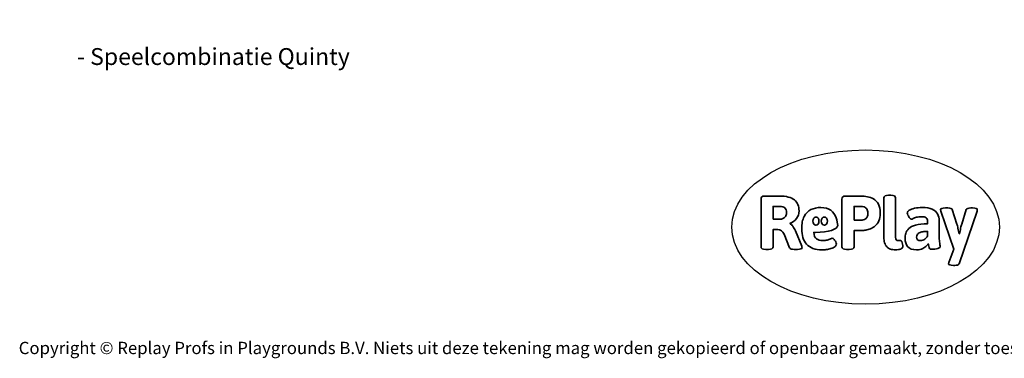
# Model space of a CAD drawing. Units: millimetres. Extents: x -4534 to 368962, y -3372 to 6048.
# Drawn here: x -4534 to 2273, y -3372 to -1030 of the extents above; entities that cross this region are included whole.
import ezdxf

# ---------------------------------------------------------------- set-up
doc = ezdxf.new("R2010")
doc.units = ezdxf.units.MM
doc.layers.add('Benaming', color=7, linetype='Continuous', lineweight=20, true_color=0x00a19a)
doc.layers.add('Logo-Copywrite', color=7, linetype='Continuous')
doc.styles.get("Standard").update_dxf_attribs({"font": 'arial.ttf'})
doc.styles.add('VR Benaming txt 140', font='arial.ttf', dxfattribs={"height": 140})

# ---------------------------------------------------------------- blocks, each defined once
blk = doc.blocks.new('onderschrift')
at = {"layer": 'Logo-Copywrite'}
blk.add_ellipse((1314.4, -2464.5), major_axis=(924.9, 0), ratio=0.576701, dxfattribs=at)
at = {"layer": 'Logo-Copywrite', "lineweight": 35}
for points, knots in [([(1520.3, -2622), (1507.7, -2622), (1496.3, -2620.3), (1486.4, -2616.8), (1476.4, -2613.4), (1468.1, -2608.1), (1461.4, -2600.8), (1454.7, -2593.6), (1449.6, -2584.4), (1446.2, -2573.4), (1442.7, -2562.3), (1441, -2549.2), (1441, -2534), (1441, -2534), (1441, -2262.1), (1441, -2262.1), (1441, -2250.5), (1451.9, -2244.7), (1473.6, -2244.7), (1473.6, -2244.7), (1488.8, -2244.7), (1488.8, -2244.7), (1510.6, -2244.7), (1521.4, -2250.5), (1521.4, -2262.1), (1521.4, -2262.1), (1521.4, -2535.1), (1521.4, -2535.1), (1521.4, -2543), (1523, -2548.9), (1526, -2552.7), (1529.1, -2556.5), (1534.1, -2558.4), (1541, -2558.4), (1543.5, -2558.4), (1546.2, -2558.1), (1549.1, -2557.3), (1552, -2556.6), (1554.2, -2556.3), (1555.7, -2556.3), (1559.3, -2556.3), (1562.4, -2559.3), (1564.9, -2565.2), (1567.4, -2571.2), (1569.3, -2577.4), (1570.6, -2583.7), (1571.9, -2590), (1572.5, -2593.9), (1572.5, -2595.4), (1572.5, -2603.7), (1569.3, -2609.8), (1563, -2613.6), (1556.6, -2617.4), (1549.4, -2619.7), (1541.3, -2620.6), (1533.1, -2621.5), (1526.1, -2622), (1520.3, -2622)], [0, 0, 0, 0, 1, 1, 1, 2, 2, 2, 3, 3, 3, 4, 4, 4, 5, 5, 5, 6, 6, 6, 7, 7, 7, 8, 8, 8, 9, 9, 9, 10, 10, 10, 11, 11, 11, 12, 12, 12, 13, 13, 13, 14, 14, 14, 15, 15, 15, 16, 16, 16, 17, 17, 17, 18, 18, 18, 19, 19, 19, 19]), ([(623.9, -2618.7), (602.2, -2618.7), (591.4, -2612.9), (591.4, -2601.3), (591.4, -2601.3), (591.4, -2271.9), (591.4, -2271.9), (591.4, -2257.5), (598.6, -2250.2), (613.1, -2250.2), (613.1, -2250.2), (719, -2250.2), (719, -2250.2), (766.1, -2250.2), (800.4, -2259.1), (822, -2276.8), (843.5, -2294.6), (854.3, -2319.7), (854.3, -2352.3), (854.3, -2373.3), (848.4, -2391.2), (836.6, -2405.9), (824.8, -2420.5), (809.5, -2431.5), (790.7, -2438.7), (790.7, -2438.7), (790.7, -2440.9), (790.7, -2440.9), (797.6, -2443.4), (804.7, -2449.5), (811.9, -2459.1), (819.1, -2468.7), (825.1, -2479.3), (829.8, -2490.9), (829.8, -2490.9), (872.5, -2597.5), (872.5, -2597.5), (874.3, -2602.3), (875.3, -2605.7), (875.3, -2607.9), (875.3, -2615.1), (864.4, -2618.7), (842.7, -2618.7), (842.7, -2618.7), (820.4, -2618.7), (820.4, -2618.7), (812.4, -2618.7), (805.6, -2617.9), (800, -2616.3), (794.4, -2614.7), (790.7, -2611.7), (788.9, -2607.3), (788.9, -2607.3), (751.1, -2514.2), (751.1, -2514.2), (745.6, -2503.4), (739.6, -2495.2), (732.9, -2489.8), (726.2, -2484.3), (713.9, -2481.6), (696.2, -2481.6), (696.2, -2481.6), (675, -2481.6), (675, -2481.6), (675, -2481.6), (675, -2601.3), (675, -2601.3), (675, -2612.9), (664.1, -2618.7), (642.4, -2618.7), (642.4, -2618.7), (623.9, -2618.7), (623.9, -2618.7)], [0, 0, 0, 0, 1, 1, 1, 2, 2, 2, 3, 3, 3, 4, 4, 4, 5, 5, 5, 6, 6, 6, 7, 7, 7, 8, 8, 8, 9, 9, 9, 10, 10, 10, 11, 11, 11, 12, 12, 12, 13, 13, 13, 14, 14, 14, 15, 15, 15, 16, 16, 16, 17, 17, 17, 18, 18, 18, 19, 19, 19, 20, 20, 20, 21, 21, 21, 22, 22, 22, 23, 23, 23, 24, 24, 24, 24]), ([(1183.3, -2618.7), (1161.6, -2618.7), (1150.7, -2612.9), (1150.7, -2601.3), (1150.7, -2601.3), (1150.7, -2271.9), (1150.7, -2271.9), (1150.7, -2257.5), (1158, -2250.2), (1172.5, -2250.2), (1172.5, -2250.2), (1286.5, -2250.2), (1286.5, -2250.2), (1298.5, -2250.2), (1311.9, -2251.6), (1326.7, -2254.3), (1341.6, -2257), (1355.8, -2262.4), (1369.4, -2270.3), (1383, -2278.3), (1394.1, -2290.2), (1402.8, -2306.2), (1411.5, -2322.1), (1415.8, -2343.1), (1415.8, -2369.2), (1415.8, -2390.2), (1412.6, -2407.8), (1406, -2421.9), (1399.5, -2436), (1391.1, -2447.5), (1380.8, -2456.4), (1370.5, -2465.2), (1359.6, -2471.9), (1348.2, -2476.5), (1336.8, -2481), (1326, -2484.1), (1315.9, -2485.7), (1305.7, -2487.3), (1297.8, -2488.2), (1292, -2488.2), (1292, -2488.2), (1234.4, -2488.2), (1234.4, -2488.2), (1234.4, -2488.2), (1234.4, -2601.3), (1234.4, -2601.3), (1234.4, -2612.9), (1223.5, -2618.7), (1201.8, -2618.7), (1201.8, -2618.7), (1183.3, -2618.7), (1183.3, -2618.7)], [0, 0, 0, 0, 1, 1, 1, 2, 2, 2, 3, 3, 3, 4, 4, 4, 5, 5, 5, 6, 6, 6, 7, 7, 7, 8, 8, 8, 9, 9, 9, 10, 10, 10, 11, 11, 11, 12, 12, 12, 13, 13, 13, 14, 14, 14, 15, 15, 15, 16, 16, 16, 17, 17, 17, 17]), ([(675, -2409.4), (675, -2409.4), (726.6, -2409.4), (726.6, -2409.4), (734.2, -2409.4), (741.2, -2407.3), (747.5, -2403.1), (753.9, -2399), (758.9, -2393.4), (762.7, -2386.3), (766.5, -2379.2), (768.4, -2371.4), (768.4, -2362.7), (768.4, -2350), (764.4, -2339.9), (756.2, -2332.5), (748.1, -2325.1), (736.9, -2321.4), (722.8, -2321.4), (722.8, -2321.4), (675, -2321.4), (675, -2321.4), (675, -2321.4), (675, -2409.4), (675, -2409.4)], [0, 0, 0, 0, 1, 1, 1, 2, 2, 2, 3, 3, 3, 4, 4, 4, 5, 5, 5, 6, 6, 6, 7, 7, 7, 8, 8, 8, 8]), ([(1121.4, -2453.6), (1121.4, -2440.4), (1118.3, -2420.7), (1110.5, -2399.5), (1102.7, -2378.3), (1090.3, -2361.3), (1073.3, -2348.5), (1056.3, -2335.6), (1033.5, -2329.2), (1004.8, -2329.2), (979.1, -2329.2), (956.3, -2334.1), (936.4, -2343.9), (916.5, -2353.6), (900.9, -2369.4), (889.7, -2391.1), (878.4, -2412.8), (872.8, -2441.6), (872.8, -2477.5), (872.8, -2521.3), (884.1, -2556.4), (906.8, -2582.6), (929.4, -2608.9), (965.4, -2622), (1014.6, -2622), (1022.2, -2622), (1031.5, -2621.3), (1042.6, -2619.8), (1053.6, -2618.4), (1064.5, -2616), (1075.2, -2612.8), (1085.9, -2609.5), (1094.7, -2605.4), (1101.8, -2600.5), (1108.9, -2595.6), (1112.4, -2589.8), (1112.4, -2582.9), (1112.4, -2579.3), (1110.9, -2574.2), (1107.8, -2567.7), (1104.7, -2561.2), (1101, -2555.2), (1096.6, -2549.7), (1092.3, -2544.3), (1088.1, -2541.6), (1084.2, -2541.6), (1081.6, -2541.6), (1077.4, -2542.9), (1071.4, -2545.7), (1065.4, -2548.4), (1058, -2551.2), (1049.1, -2554.1), (1040.2, -2557), (1030, -2558.4), (1018.4, -2558.4), (1000.7, -2558.4), (986.3, -2554.4), (975.2, -2546.2), (964.2, -2538.1), (957.2, -2523), (955.9, -2501.6), (959.9, -2501.6), (962.3, -2501.6), (967.5, -2501.6), (1057.4, -2501.6), (1121.4, -2478.9), (1121.4, -2453.6)], [0, 0, 0, 0, 1, 1, 1, 2, 2, 2, 3, 3, 3, 4, 4, 4, 5, 5, 5, 6, 6, 6, 7, 7, 7, 8, 8, 8, 9, 9, 9, 10, 10, 10, 11, 11, 11, 12, 12, 12, 13, 13, 13, 14, 14, 14, 15, 15, 15, 16, 16, 16, 17, 17, 17, 18, 18, 18, 19, 19, 19, 20, 20, 20, 21, 21, 21, 22, 22, 22, 22]), ([(1234.4, -2416.4), (1234.4, -2416.4), (1282.7, -2416.4), (1282.7, -2416.4), (1287.8, -2416.4), (1293.1, -2415.8), (1298.8, -2414.5), (1304.4, -2413.3), (1309.5, -2410.9), (1314.2, -2407.5), (1318.9, -2404), (1322.7, -2399.2), (1325.6, -2393.1), (1328.5, -2386.9), (1330, -2379), (1330, -2369.2), (1330, -2356.1), (1327.4, -2346.2), (1322.4, -2339.3), (1317.3, -2332.4), (1311.2, -2327.7), (1303.9, -2325.2), (1296.7, -2322.7), (1289.6, -2321.4), (1282.7, -2321.4), (1282.7, -2321.4), (1234.4, -2321.4), (1234.4, -2321.4), (1234.4, -2321.4), (1234.4, -2416.4), (1234.4, -2416.4)], [0, 0, 0, 0, 1, 1, 1, 2, 2, 2, 3, 3, 3, 4, 4, 4, 5, 5, 5, 6, 6, 6, 7, 7, 7, 8, 8, 8, 9, 9, 9, 10, 10, 10, 10]), ([(1667.5, -2622), (1638.2, -2622), (1617.5, -2614.3), (1605.3, -2598.9), (1593.2, -2583.5), (1587.1, -2564.8), (1587.1, -2542.7), (1587.1, -2531.5), (1588.8, -2520), (1592.3, -2508.2), (1595.7, -2496.4), (1602.7, -2485.5), (1613.2, -2475.3), (1623.7, -2465.2), (1639.4, -2457), (1660.2, -2450.9), (1681, -2444.7), (1708.6, -2441.6), (1743, -2441.6), (1743, -2441.6), (1743, -2423.7), (1743, -2423.7), (1743, -2413.2), (1739.7, -2405.4), (1733, -2400.4), (1726.3, -2395.3), (1715.5, -2392.7), (1700.7, -2392.7), (1687.6, -2392.7), (1676.3, -2394.2), (1666.7, -2397.1), (1657.1, -2400), (1649.3, -2402.9), (1643.4, -2405.8), (1637.4, -2408.7), (1633.3, -2410.1), (1631.1, -2410.1), (1627.5, -2410.1), (1623.4, -2407.3), (1618.9, -2401.7), (1614.4, -2396.1), (1610.6, -2389.8), (1607.5, -2382.7), (1604.4, -2375.6), (1602.9, -2370.3), (1602.9, -2366.7), (1602.9, -2360.5), (1607.3, -2354.5), (1616.2, -2348.7), (1625.1, -2343), (1637.4, -2338.2), (1653.1, -2334.6), (1668.9, -2331), (1686.7, -2329.2), (1706.6, -2329.2), (1735.2, -2329.2), (1758.1, -2333.1), (1775.1, -2340.9), (1792.1, -2348.7), (1804.4, -2359.3), (1812, -2372.9), (1819.6, -2386.5), (1823.4, -2402.2), (1823.4, -2419.9), (1823.4, -2419.9), (1823.4, -2522), (1823.4, -2522), (1823.4, -2540.9), (1824, -2555.3), (1825.1, -2565.2), (1826.1, -2575.2), (1827.2, -2582.6), (1828.3, -2587.5), (1829.4, -2592.4), (1829.9, -2596.8), (1829.9, -2600.8), (1829.9, -2604.1), (1827.5, -2606.8), (1822.6, -2609), (1817.7, -2611.1), (1811.8, -2612.9), (1804.7, -2614.4), (1797.6, -2615.8), (1790.7, -2616.8), (1784, -2617.4), (1777.3, -2617.9), (1772.4, -2618.2), (1769.1, -2618.2), (1763.3, -2618.2), (1759.1, -2616.1), (1756.3, -2611.9), (1753.6, -2607.8), (1751.7, -2602.7), (1750.6, -2596.7), (1749.5, -2590.8), (1748.5, -2585.4), (1747.4, -2580.7), (1746.3, -2582.9), (1742.6, -2587.3), (1736.2, -2594), (1729.9, -2600.7), (1721, -2607.1), (1709.6, -2613), (1698.2, -2619), (1684.2, -2622), (1667.5, -2622)], [0, 0, 0, 0, 1, 1, 1, 2, 2, 2, 3, 3, 3, 4, 4, 4, 5, 5, 5, 6, 6, 6, 7, 7, 7, 8, 8, 8, 9, 9, 9, 10, 10, 10, 11, 11, 11, 12, 12, 12, 13, 13, 13, 14, 14, 14, 15, 15, 15, 16, 16, 16, 17, 17, 17, 18, 18, 18, 19, 19, 19, 20, 20, 20, 21, 21, 21, 22, 22, 22, 23, 23, 23, 24, 24, 24, 25, 25, 25, 26, 26, 26, 27, 27, 27, 28, 28, 28, 29, 29, 29, 30, 30, 30, 31, 31, 31, 32, 32, 32, 33, 33, 33, 34, 34, 34, 35, 35, 35, 35]), ([(1921.2, -2729.6), (1899.4, -2729.6), (1888.6, -2725.7), (1888.6, -2718.1), (1888.6, -2716.7), (1888.8, -2715.2), (1889.1, -2713.5), (1889.5, -2711.9), (1890, -2710.2), (1890.8, -2708.4), (1890.8, -2708.4), (1925.1, -2616.8), (1925.1, -2616.8), (1925.1, -2616.8), (1835.3, -2354.2), (1835.3, -2354.2), (1835, -2352.4), (1834.5, -2350.6), (1834, -2349), (1833.4, -2347.4), (1833.2, -2345.9), (1833.2, -2344.4), (1833.2, -2336.4), (1844.2, -2332.5), (1866.3, -2332.5), (1866.3, -2332.5), (1883.7, -2332.5), (1883.7, -2332.5), (1891.7, -2332.5), (1898.4, -2333.3), (1903.8, -2334.9), (1909.2, -2336.5), (1912.7, -2339.5), (1914.1, -2343.9), (1914.1, -2343.9), (1946.2, -2444.4), (1946.2, -2444.4), (1948, -2450.5), (1950.3, -2460.1), (1953.2, -2473.1), (1956.1, -2486.2), (1958.8, -2498.5), (1961.4, -2510.1), (1961.4, -2510.1), (1963.5, -2510.1), (1963.5, -2510.1), (1966.1, -2498.5), (1968.8, -2486.1), (1971.7, -2472.9), (1974.6, -2459.7), (1976.9, -2450.2), (1978.8, -2444.4), (1978.8, -2444.4), (2010.8, -2343.9), (2010.8, -2343.9), (2012.2, -2339.5), (2015.7, -2336.5), (2021.1, -2334.9), (2026.6, -2333.3), (2033.3, -2332.5), (2041.2, -2332.5), (2041.2, -2332.5), (2054.3, -2332.5), (2054.3, -2332.5), (2076, -2332.5), (2086.9, -2336.4), (2086.9, -2344.4), (2086.9, -2346.9), (2086.3, -2350.2), (2085.2, -2354.2), (2085.2, -2354.2), (1960.8, -2718.1), (1960.8, -2718.1), (1959.4, -2722.5), (1955.9, -2725.5), (1950.5, -2727.1), (1945.1, -2728.7), (1938.4, -2729.6), (1930.4, -2729.6), (1930.4, -2729.6), (1921.2, -2729.6), (1921.2, -2729.6)], [0, 0, 0, 0, 1, 1, 1, 2, 2, 2, 3, 3, 3, 4, 4, 4, 5, 5, 5, 6, 6, 6, 7, 7, 7, 8, 8, 8, 9, 9, 9, 10, 10, 10, 11, 11, 11, 12, 12, 12, 13, 13, 13, 14, 14, 14, 15, 15, 15, 16, 16, 16, 17, 17, 17, 18, 18, 18, 19, 19, 19, 20, 20, 20, 21, 21, 21, 22, 22, 22, 23, 23, 23, 24, 24, 24, 25, 25, 25, 26, 26, 26, 27, 27, 27, 27]), ([(956.1, -2443.4), (947.9, -2432.3), (947.9, -2414.3), (956.1, -2403.2), (964.2, -2392.1), (977.5, -2392.1), (985.7, -2403.2), (993.9, -2414.3), (993.9, -2432.3), (985.7, -2443.4), (977.5, -2454.5), (964.2, -2454.5), (956.1, -2443.4)], [0, 0, 0, 0, 1, 1, 1, 2, 2, 2, 3, 3, 3, 4, 4, 4, 4]), ([(1014.5, -2403.2), (1022.6, -2392.1), (1035.9, -2392.1), (1044.1, -2403.2), (1052.3, -2414.3), (1052.3, -2432.3), (1044.1, -2443.4), (1035.9, -2454.5), (1022.6, -2454.5), (1014.5, -2443.4), (1006.3, -2432.3), (1006.3, -2414.3), (1014.5, -2403.2)], [0, 0, 0, 0, 1, 1, 1, 2, 2, 2, 3, 3, 3, 4, 4, 4, 4]), ([(1694.1, -2558.4), (1704.6, -2558.4), (1714.3, -2555.2), (1723.2, -2548.7), (1732.1, -2542.1), (1738.7, -2534), (1743, -2524.2), (1743, -2524.2), (1743, -2494.3), (1743, -2494.3), (1730, -2494.3), (1718.8, -2495.2), (1709.4, -2497), (1699.9, -2498.9), (1692.1, -2501.4), (1685.7, -2504.7), (1679.4, -2507.9), (1674.7, -2512.1), (1671.6, -2517.1), (1668.5, -2522.2), (1667, -2528), (1667, -2534.5), (1667, -2541.4), (1669.2, -2547.1), (1673.8, -2551.6), (1678.3, -2556.2), (1685.1, -2558.4), (1694.1, -2558.4)], [0, 0, 0, 0, 1, 1, 1, 2, 2, 2, 3, 3, 3, 4, 4, 4, 5, 5, 5, 6, 6, 6, 7, 7, 7, 8, 8, 8, 9, 9, 9, 9])]:
    blk.add_open_spline(points, degree=3, knots=knots, dxfattribs=at)
at = {"layer": 'Logo-Copywrite', "insert": (-4540.5, -3258), "char_height": 85, "attachment_point": 1}
blk.add_mtext_dynamic_manual_height_columns('{\\fAsap|b0|i0|c0|p2;Copyright © Replay Profs in Playgrounds B.V. Niets uit deze tekening mag worden gekopieerd of openbaar gemaakt, zonder toestemming van Replay Profs in Playgrounds B.V.}', width=10615.551, gutter_width=10, heights=[0], dxfattribs=at)

msp = doc.modelspace()

# ---------------------------------------------------------------- block references
msp.add_blockref('onderschrift', (0, 0))

# ---------------------------------------------------------------- texts
at = {"layer": 'Benaming', "insert": (-4137.5, -1032.5), "char_height": 140, "attachment_point": 1, "style": 'VR Benaming txt 140'}
msp.add_mtext_dynamic_manual_height_columns('\\pi2656.69712;{\\fOpen Sans|b0|i0|c0|p34;\\H0.83333x;VPL-03-WD1406 - Speelcombinatie Quinty}', width=8472.759, gutter_width=12.5, heights=[0], dxfattribs=at)

doc.saveas('drawing.dxf')
